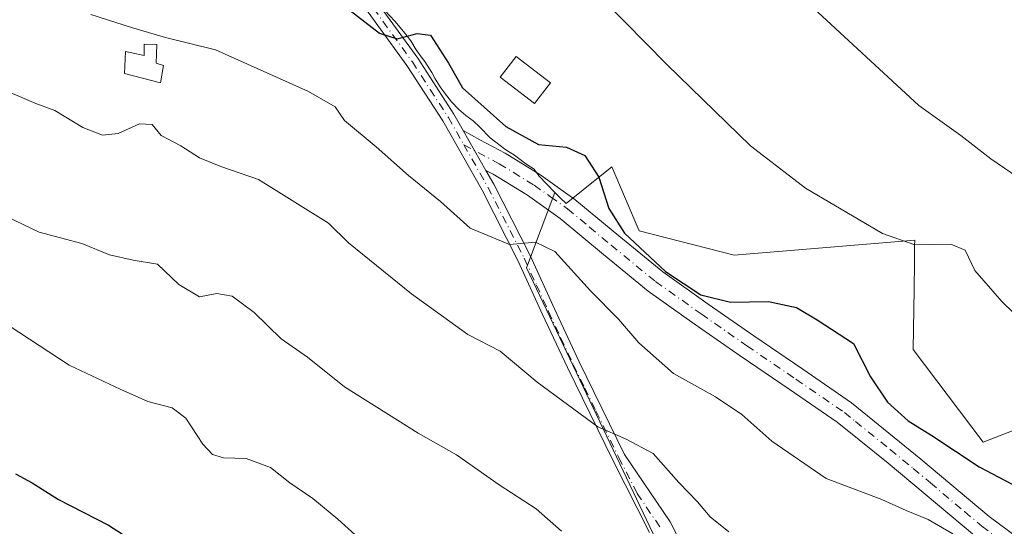
# Model space of a CAD drawing. Units: metres. Extents: x 593615 to 597072, y 4742948 to 4745309.
# Drawn here: x 595459 to 595625, y 4745104 to 4745189 of the extents above; entities that cross this region are included whole.
import ezdxf

# ---------------------------------------------------------------- set-up
doc = ezdxf.new("R2010")
doc.units = ezdxf.units.M
doc.header["$MEASUREMENT"] = 0
doc.linetypes.add('DGN Style 4', pattern=[2.6384748266838614, 1.318413404963828, -0.6592067024819142, 0.001648016756204785, -0.6592067024819142])
for name, color, linetype, lineweight in [('Arbolado forestal CxS', 92, 'Continuous', 0), ('Curva de nivel maestra', 30, 'Continuous', 30), ('Curva de nivel normal', 30, 'Continuous', 0), ('Depósito de agua Cxs', 142, 'Continuous', 0), ('Edificación ligera Cxs', 1, 'Continuous', 0), ('Pastizal CxS', 92, 'Continuous', 0), ('Pista no pavimentada Cxs', 111, 'Continuous', 0), ('Pista no pavimentada eje', 91, 'DGN Style 4', 0), ('Prado CxS', 92, 'Continuous', 0)]:
    doc.layers.add(name, color=color, linetype=linetype, lineweight=lineweight)

msp = doc.modelspace()

# ---------------------------------------------------------------- linework, layer by layer
at = {"layer": 'Arbolado forestal CxS', "color": 92, "linetype": 'Continuous', "lineweight": 0}
for points in [[(595568.9873000003, 4745096.363500001, 563.290599999993), (595544.8459000001, 4745147.0635, 555.6735999999946), (595549.5972999996, 4745159.7269, 552.6631000000052), (595549.8268999998, 4745159.513699999, 552.6883999999991), (595550.5356000002, 4745158.856100001, 552.7636999999959), (595551.5225000001, 4745157.883500001, 552.872000000003), (595554.4105000002, 4745160.2169, 551.886400000003), (595559.1907000003, 4745164.0825, 549.4995000000055), (595563.8361000001, 4745153.277100001, 549.8831000000064), (595579.8092999998, 4745149.176100001, 548.2862000000023), (595610.2543000003, 4745151.7379, 544.7976000000053), (595610.2417000001, 4745150.791300001, 545.0703000000067), (595610.2050000001, 4745147.989499999, 545.8736999999965), (595610.1454999996, 4745143.4935, 547.2302999999956), (595610.0119000003, 4745133.315500001, 548.7357000000047), (595621.7824999997, 4745117.692700001, 548.8773999999976), (595635.6460999995, 4745123.0723, 546.4621999999945), (595642.6977000004, 4745132.935500001, 543.7063999999956), (595662.0210999995, 4745135.350299999, 540.3436999999976), (595675.0236999998, 4745123.9231, 540.6310999999987), (595708.7801000001, 4745120.205499999, 537.4796999999963), (595736.5617000004, 4745128.425899999, 531.4848999999958)], [(595549.5972999996, 4745159.7269, 552.6631000000052), (595549.8268999998, 4745159.513699999, 552.6883999999991), (595550.5356000002, 4745158.856100001, 552.7636999999959), (595551.5225000001, 4745157.883500001, 552.872000000003), (595554.4105000002, 4745160.2169, 551.886400000003), (595559.1907000003, 4745164.0825, 549.4995000000055), (595563.8361000001, 4745153.277100001, 549.8831000000064), (595579.8092999998, 4745149.176100001, 548.2862000000023), (595610.2543000003, 4745151.7379, 544.7976000000053), (595610.2417000001, 4745150.791300001, 545.0703000000067), (595610.2050000001, 4745147.989499999, 545.8736999999965), (595610.1454999996, 4745143.4935, 547.2302999999956), (595610.0119000003, 4745133.315500001, 548.7357000000047), (595621.7824999997, 4745117.692700001, 548.8773999999976), (595635.6460999995, 4745123.0723, 546.4621999999945), (595642.6977000004, 4745132.935500001, 543.7063999999956), (595662.0210999995, 4745135.350299999, 540.3436999999976), (595675.0236999998, 4745123.9231, 540.6310999999987), (595708.7801000001, 4745120.205499999, 537.4796999999963), (595736.5617000004, 4745128.425899999, 531.4848999999958)], [(595549.5972999996, 4745159.7269, 552.6631000000052), (595544.8459000001, 4745147.0635, 555.6735999999946), (595568.9873000003, 4745096.363500001, 563.290599999993), (595586.0963000003, 4745062.9419, 568.0197000000044), (595593.8668999998, 4745056.1227, 567.7036999999982), (595591.0022999998, 4745041.454299999, 569.3861999999936), (595587.6649000002, 4745019.1545, 572.1551999999938), (595575.4241000004, 4744997.297900001, 577.857799999998), (595558.4921000004, 4744986.7707, 582.1925000000047), (595561.8315000003, 4744949.3731, 588.5434999999999), (595582.0210999995, 4744926.310900001, 587.0964999999997), (595592.4671, 4744913.200099999, 587.9709000000003), (595598.0346999997, 4744890.4575, 590.4496999999974), (595594.2121000001, 4744861.161499999, 593.6958000000013), (595585.3217000002, 4744860.969500001, 596.488599999997), (595568.3331000004, 4744882.830499999, 597.5454000000027), (595541.7087000003, 4744893.959899999, 601.2507000000041), (595523.7427000003, 4744869.706700001, 608.0418999999965), (595527.3359000003, 4744846.352299999, 609.925700000007)]]:
    msp.add_polyline3d(points, dxfattribs=at)
at = {"layer": 'Curva de nivel maestra', "color": 30, "linetype": 'Continuous', "lineweight": 30, "flags": 128}
for points, elevation in [([(595515.1299999999, 4745190.4301), (595520.0700000003, 4745186.5701), (595523.0700000003, 4745185.6601), (595526.4400000004, 4745186.540100001), (595528.6600000003, 4745186.2501), (595531.7100000001, 4745181.5601), (595534.0499999998, 4745177.380100001), (595541.3700000001, 4745170.860099999), (595546.8700000001, 4745167.840100001), (595551.5800000001, 4745167.4001), (595554.6699999999, 4745166.0001), (595557.0199999996, 4745162.350099999), (595558.7199999997, 4745157.040100001), (595561.3499999996, 4745152.9001), (595568.2599999999, 4745146.460100001), (595574.2300000006, 4745142.530099999), (595579.2400000002, 4745141.270099999), (595585.6200000001, 4745141.370100001), (595590.3200000003, 4745140.360099999), (595593.7999999998, 4745138.3101), (595599.9400000004, 4745134.3101), (595602.8200000003, 4745128.6801), (595605.6600000003, 4745124.460100001), (595609.1299999999, 4745121.3201), (595613.1600000003, 4745118.8201), (595621.0999999996, 4745113.5701), (595628.6799999997, 4745109.5601)], 550), ([(595458.7000000002, 4745112.360099999), (595461.54, 4745110.880100001), (595465.9900000002, 4745108.020099999), (595474.4199999999, 4745103.720100001), (595479.7300000006, 4745100.300100001)], 575)]:
    msp.add_lwpolyline(points, dxfattribs=dict(at, elevation=elevation))
at = {"layer": 'Curva de nivel normal', "color": 30, "linetype": 'Continuous', "lineweight": 0, "flags": 128}
for points, elevation in [([(595636.9299999997, 4745129.77), (595624.9299999997, 4745141.390000001), (595620.3899999997, 4745146.630000001), (595618.7800000003, 4745150.060000001), (595616.3300000001, 4745151.039999999), (595610.2599999999, 4745150.92), (595604.8499999996, 4745152.84), (595591.8300000001, 4745160.49), (595582.5700000003, 4745167.640000001), (595568.4600000001, 4745181.289999999), (595554.29, 4745195.82)], 545), ([(595592.4600000001, 4745191.460000001), (595610.9400000004, 4745174.380000001), (595618.04, 4745169.350000001), (595623.0700000003, 4745165.41), (595630.9199999999, 4745160.100000001)], 540), ([(595616.6600000003, 4745102.24), (595612.54, 4745104.66), (595608.8399999999, 4745106.17), (595604.7100000001, 4745108.029999999), (595595.3200000003, 4745111.560000001), (595586.1799999997, 4745117.850000001), (595581.1299999999, 4745122.380000001), (595576.6600000003, 4745125.32), (595569.5899999999, 4745129.25), (595563.7599999999, 4745134.42), (595560.3399999999, 4745138.439999999), (595555.6299999999, 4745143.189999999), (595549.6299999999, 4745149.810000001), (595546.3799999999, 4745151.4), (595541.9500000002, 4745151.01), (595535.3600000005, 4745153.75), (595530.3600000005, 4745158.25), (595524.9299999997, 4745162.600000001), (595519.5099999999, 4745167.430000001), (595514.1900000004, 4745171.9), (595512.5800000001, 4745174.16), (595508.0800000001, 4745176.74), (595492.4299999997, 4745183.76), (595483.9800000006, 4745185.83), (595478.2599999999, 4745187.539999999), (595471.4000000004, 4745189.74)], 555), ([(595578.9199999999, 4745102.58), (595575.7800000003, 4745105.109999999), (595573.6399999997, 4745107.630000001), (595570.5199999996, 4745110.91), (595566.2000000002, 4745115.77), (595561.5099999999, 4745118.26), (595556.8399999999, 4745120.26), (595546.6299999999, 4745127.82), (595540.3799999999, 4745133.050000001), (595534.9800000006, 4745135.810000001), (595525.4400000004, 4745142.66), (595514.8399999999, 4745151.279999999), (595511.4699999997, 4745154.58), (595499.6799999997, 4745161.960000001), (595493.3200000003, 4745164.15), (595489.7300000006, 4745165.59), (595486.5700000003, 4745167.630000001), (595483.2699999996, 4745169.34), (595481.7400000002, 4745171.189999999), (595479.6399999997, 4745171.300000001), (595476.04, 4745169.699999999), (595473.4100000003, 4745169.41), (595470.0700000003, 4745170.689999999), (595465.3600000005, 4745173.539999999), (595462.1299999999, 4745174.75), (595457.4199999999, 4745176.75)], 560), ([(595550.7300000006, 4745102.730000001), (595546.4600000001, 4745106.460000001), (595540.2199999997, 4745110.5), (595533.0700000003, 4745115.58), (595526.6100000005, 4745119.220000001), (595514.1600000003, 4745127), (595507.9199999999, 4745132.039999999), (595503.5, 4745135.09), (595498.9500000002, 4745139.529999999), (595495.2300000006, 4745142.27), (595492.6299999999, 4745142.720000001), (595489.7300000006, 4745142.17), (595486.2599999999, 4745144.26), (595482.6799999997, 4745147.67), (595478.5700000003, 4745148.33), (595474.5700000003, 4745149.279999999), (595469.9100000003, 4745151.180000001), (595462.7000000002, 4745153.08), (595449.0700000003, 4745159.600000001)], 565), ([(595517.6799999997, 4745100.5), (595513.0499999998, 4745104.710000001), (595508.8399999999, 4745108.230000001), (595504.9500000002, 4745110.869999999), (595501.6799999997, 4745113.41), (595497.6200000001, 4745114.949999999), (595493.7599999999, 4745115.09), (595491.9400000004, 4745115.619999999), (595490.3099999996, 4745117.350000001), (595487.4199999999, 4745121.76), (595485.1399999997, 4745123.460000001), (595481.0099999999, 4745124.539999999), (595476.3600000005, 4745126.619999999), (595467.7699999996, 4745130.66), (595457.6600000003, 4745137.279999999)], 570)]:
    msp.add_lwpolyline(points, dxfattribs=dict(at, elevation=elevation))
at = {"layer": 'Depósito de agua Cxs', "color": 142, "linetype": 'Continuous', "lineweight": 0, "elevation": 561.6152000000001, "flags": 128}
msp.add_lwpolyline([(595482.5301000001, 4745184.6601), (595482.4600999998, 4745181.540100001), (595483.6901000004, 4745181.1501), (595483.1700999998, 4745178.210100001), (595477.0900999998, 4745179.8101), (595477.2801000001, 4745183.520099999), (595480.4200999998, 4745182.8201), (595480.4200999998, 4745184.7401)], close=True, dxfattribs=at)
at = {"layer": 'Depósito de agua Cxs', "color": 142, "linetype": 'Continuous', "lineweight": 0}
msp.add_polyline3d([(595482.5301000001, 4745184.6601, 558.5620999999956), (595482.4600999998, 4745181.540100001, 560.3366999999998), (595483.6901000004, 4745181.1501, 560.1306000000042), (595483.1700999998, 4745178.210100001, 561.6152000000002), (595477.0900999998, 4745179.8101, 560.249800000005), (595477.2801000001, 4745183.520099999, 559.5231000000058), (595480.4200999998, 4745182.8201, 559.7234000000026), (595480.4200999998, 4745184.7401, 558.824099999998), (595482.5301000001, 4745184.6601, 558.5620999999956)], dxfattribs=at)
at = {"layer": 'Edificación ligera Cxs', "color": 1, "linetype": 'Continuous', "lineweight": 0}
msp.add_polyline3d([(595548.8901000004, 4745178.210100001, 550.710699999996), (595546.2100999998, 4745174.7401, 557.4842000000062), (595540.4200999998, 4745179.200099999, 560.6646999999939), (595543.1001000004, 4745182.670100001, 557.758600000001), (595548.8901000004, 4745178.210100001, 550.710699999996)], dxfattribs=at)
msp.add_3dface([(595548.8901000004, 4745178.210100001, 560.6646999999939), (595546.2100999998, 4745174.7401, 560.6646999999939), (595540.4200999998, 4745179.200099999, 560.6646999999939), (595543.1001000004, 4745182.670100001, 560.6646999999939)], dxfattribs=at)
at = {"layer": 'Pastizal CxS', "color": 92, "linetype": 'Continuous', "lineweight": 0}
for points in [[(595520.9590999996, 4745190.4253, 549.7727000000014), (595522.6539000003, 4745188.5833, 549.9621000000043), (595524.1089000005, 4745186.8705, 550.2652999999991), (595525.3219, 4745185.3125, 550.4441999999982), (595526.2429000001, 4745183.794299999, 550.4995000000055), (595527.1018000003, 4745182.5803, 550.4587999999932), (595527.7339000005, 4745181.788100001, 550.494200000001), (595528.8819000004, 4745179.9517, 550.6426999999967), (595529.4232000001, 4745178.8805, 550.6769999999962), (595530.2686999999, 4745177.5405, 550.661500000002), (595531.0138999998, 4745176.517300001, 550.7571999999927), (595532.1766999997, 4745175.048699999, 550.8337999999932), (595533.4177000001, 4745173.731500001, 550.8675999999978), (595534.5957000004, 4745172.706499999, 550.9134999999952), (595535.8255000003, 4745171.820499999, 550.9631999999983), (595536.9785000002, 4745170.783299999, 551.053700000004), (595538.7247000001, 4745168.9793, 551.1177000000025), (595541.3616000004, 4745166.9145, 551.2415000000037), (595542.7965000002, 4745166.065099999, 551.335699999996), (595544.7099000001, 4745164.565300001, 551.6264999999985), (595546.1185, 4745163.665300001, 551.8505000000005), (595546.9392999997, 4745162.554099999, 552.250199999995), (595548.2565000001, 4745161.147100001, 552.4728000000032), (595549.5972999996, 4745159.7269, 552.6631000000052), (595544.8459000001, 4745147.0635, 555.6735999999946), (595568.9873000003, 4745096.363500001, 563.290599999993)], [(595520.9590999996, 4745190.4253, 549.7727000000014), (595522.6539000003, 4745188.5833, 549.9621000000043), (595524.1089000005, 4745186.8705, 550.2652999999991), (595525.3219, 4745185.3125, 550.4441999999982), (595526.2429000001, 4745183.794299999, 550.4995000000055), (595527.1018000003, 4745182.5803, 550.4587999999932), (595527.7339000005, 4745181.788100001, 550.494200000001), (595528.8819000004, 4745179.9517, 550.6426999999967), (595529.4232000001, 4745178.8805, 550.6769999999962), (595530.2686999999, 4745177.5405, 550.661500000002), (595531.0138999998, 4745176.517300001, 550.7571999999927), (595532.1766999997, 4745175.048699999, 550.8337999999932), (595533.4177000001, 4745173.731500001, 550.8675999999978), (595534.5957000004, 4745172.706499999, 550.9134999999952), (595535.8255000003, 4745171.820499999, 550.9631999999983), (595536.9785000002, 4745170.783299999, 551.053700000004), (595538.7247000001, 4745168.9793, 551.1177000000025), (595541.3616000004, 4745166.9145, 551.2415000000037), (595542.7965000002, 4745166.065099999, 551.335699999996), (595544.7099000001, 4745164.565300001, 551.6264999999985), (595546.1185, 4745163.665300001, 551.8505000000005), (595546.9392999997, 4745162.554099999, 552.250199999995), (595548.2565000001, 4745161.147100001, 552.4728000000032), (595549.5972999996, 4745159.7269, 552.6631000000052)], [(595549.5972999996, 4745159.7269, 552.6631000000052), (595544.8459000001, 4745147.0635, 555.6735999999946), (595568.9873000003, 4745096.363500001, 563.290599999993), (595586.0963000003, 4745062.9419, 568.0197000000044), (595593.8668999998, 4745056.1227, 567.7036999999982), (595591.0022999998, 4745041.454299999, 569.3861999999936), (595587.6649000002, 4745019.1545, 572.1551999999938), (595575.4241000004, 4744997.297900001, 577.857799999998), (595558.4921000004, 4744986.7707, 582.1925000000047), (595561.8315000003, 4744949.3731, 588.5434999999999), (595582.0210999995, 4744926.310900001, 587.0964999999997), (595592.4671, 4744913.200099999, 587.9709000000003), (595598.0346999997, 4744890.4575, 590.4496999999974), (595594.2121000001, 4744861.161499999, 593.6958000000013), (595585.3217000002, 4744860.969500001, 596.488599999997), (595568.3331000004, 4744882.830499999, 597.5454000000027), (595541.7087000003, 4744893.959899999, 601.2507000000041), (595523.7427000003, 4744869.706700001, 608.0418999999965), (595527.3359000003, 4744846.352299999, 609.925700000007)]]:
    msp.add_polyline3d(points, dxfattribs=at)
at = {"layer": 'Pista no pavimentada Cxs', "color": 111, "linetype": 'Continuous', "lineweight": 0, "extrusion": (0.08619919486805049, -0.1513536688717612, 0.9847140527702228), "elevation": -666310.7580529572, "flags": 128}
msp.add_lwpolyline([(2865826.94380796, 3770186.756504765), (2865826.94380796, 3770194.574910054)], dxfattribs=at)
msp.add_lwpolyline([(2865826.94380796, 3770186.756504765), (2865826.94380796, 3770194.574910054)], dxfattribs=at)
at = {"layer": 'Pista no pavimentada Cxs', "color": 111, "linetype": 'Continuous', "lineweight": 0}
for points in [[(595565.5800999999, 4745102.5101, 575.3426000000036), (595559.4001000002, 4745114.6601, 566.1603999999934), (595555.5601000005, 4745122.470100001, 562.8656000000046), (595551.7200999996, 4745130.270099999, 559.4602000000014), (595547.5601000005, 4745139.2301, 558.7063000000053), (595543.4600999998, 4745148.190099999, 563.4000999999989), (595537.3701, 4745160.130100001, 563.2137999999978), (595530.7301000003, 4745171.8101, 562.323000000004), (595524.7001, 4745181.130100001, 561.4817000000039), (595518.1801000005, 4745190.110099999, 559.5200000000041), (595510.0800999999, 4745199.5101, 554.0822999999946), (595503.5743000006, 4745207.315300001, 550.3467999999993)], [(595505.5361000003, 4745208.3979, 550.290599999993), (595511.7600999996, 4745200.940099999, 554.3953000000038), (595519.9101, 4745191.4801, 560.0822999999946), (595526.5201000003, 4745182.380100001, 563.368100000007), (595532.6101000002, 4745172.950099999, 561.825800000006), (595534.1901000004, 4745170.170100001, 562.1824000000051)], [(595519.9101, 4745191.4801, 560.0822999999946), (595526.5201000003, 4745182.380100001, 563.368100000007), (595532.6101000002, 4745172.950099999, 561.825800000006), (595534.1901000004, 4745170.170100001, 562.1824000000051), (595538.0000999998, 4745163.4801, 560.8206000000064), (595539.3101000005, 4745161.1801, 561.8197999999975), (595545.4501, 4745149.1501, 562.1891000000032), (595549.5601000005, 4745140.1501, 560.638300000006), (595553.7100999998, 4745131.2301, 560.5769), (595557.5301000001, 4745123.440099999, 562.4339999999938), (595561.3701, 4745115.630100001, 567.7219000000041), (595569.0701000001, 4745104.290100001, 574.4330999999949), (595575.1801000005, 4745092.280099999, 575.2001000000018)], [(595565.5800999999, 4745102.5101, 575.3426000000036), (595559.4001000002, 4745114.6601, 566.1603999999934), (595555.5601000005, 4745122.470100001, 562.8656000000046), (595551.7200999996, 4745130.270099999, 559.4602000000014), (595547.5601000005, 4745139.2301, 558.7063000000053), (595543.4600999998, 4745148.190099999, 563.4000999999989), (595537.3701, 4745160.130100001, 563.2137999999978), (595530.7301000003, 4745171.8101, 562.323000000004), (595524.7001, 4745181.130100001, 561.4817000000039), (595518.1801000005, 4745190.110099999, 559.5200000000041)], [(595620.3101000005, 4745101.960100001, 565.2814000000071), (595605.8101000005, 4745114.1601, 560.9611000000004), (595600.8901000004, 4745118.0701, 564.2029999999941), (595597.1901000004, 4745121.0701, 564.3678000000073), (595589.1001000004, 4745126.620100001, 563.7755000000034), (595580.8400999998, 4745132.2401, 565.486699999994), (595573.1201, 4745137.630100001, 564.7831000000006), (595565.3501000004, 4745143.140100001, 563.4593000000023), (595557.8000999996, 4745149.3101, 565.0409000000072), (595550.5201000003, 4745155.380100001, 558.8429999999935), (595545.0201000003, 4745159.290100001, 560.9366000000009), (595539.2301000003, 4745162.8201, 560.8745000000055), (595538.0000999998, 4745163.4801, 560.8206000000064), (595534.1901000004, 4745170.170100001, 562.1824000000051), (595537.0000999998, 4745168.6501, 560.9790000000066), (595541.2600999996, 4745166.350099999, 562.502800000002), (595547.2600999996, 4745162.690099999, 563.2381000000023), (595553.0000999998, 4745158.600099999, 558.4067000000068), (595560.3901000004, 4745152.450099999, 564.571100000001), (595567.8201000001, 4745146.380100001, 562.6630000000005), (595575.4600999998, 4745140.960100001, 563.1765000000014), (595583.1501000002, 4745135.590100001, 564.425700000007), (595591.4001000002, 4745129.9801, 562.985400000005), (595599.6300999997, 4745124.3301, 564.8365999999951), (595611.3101000005, 4745114.850099999, 561.3497000000061), (595622.8300999999, 4745105.1601, 562.6573999999965), (595634.3400999998, 4745096.670100001, 565.0387999999948)], [(595534.1901000004, 4745170.170100001, 562.1824000000051), (595537.0000999998, 4745168.6501, 560.9790000000066), (595541.2600999996, 4745166.350099999, 562.502800000002), (595547.2600999996, 4745162.690099999, 563.2381000000023), (595553.0000999998, 4745158.600099999, 558.4067000000068), (595560.3901000004, 4745152.450099999, 564.571100000001), (595567.8201000001, 4745146.380100001, 562.6630000000005), (595575.4600999998, 4745140.960100001, 563.1765000000014), (595583.1501000002, 4745135.590100001, 564.425700000007), (595591.4001000002, 4745129.9801, 562.985400000005), (595599.6300999997, 4745124.3301, 564.8365999999951), (595611.3101000005, 4745114.850099999, 561.3497000000061), (595622.8300999999, 4745105.1601, 562.6573999999965), (595634.3400999998, 4745096.670100001, 565.0387999999948)], [(595538.0001999997, 4745163.4801, 560.8206000000064), (595539.3101000005, 4745161.1801, 561.8197999999975), (595545.4501, 4745149.1501, 562.1891000000032), (595549.5601000005, 4745140.1501, 560.638300000006), (595553.7100999998, 4745131.2301, 560.5769), (595557.5301000001, 4745123.440099999, 562.4339999999938), (595561.3701, 4745115.630100001, 567.7219000000041), (595569.0701000001, 4745104.290100001, 574.4330999999949), (595575.1801000005, 4745092.280099999, 575.2001000000018)], [(595620.3101000005, 4745101.960100001, 565.2814000000071), (595605.8101000005, 4745114.1601, 560.9611000000004), (595600.8901000004, 4745118.0701, 564.2029999999941), (595597.1901000004, 4745121.0701, 564.3678000000073), (595589.1001000004, 4745126.620100001, 563.7755000000034), (595580.8400999998, 4745132.2401, 565.486699999994), (595573.1201, 4745137.630100001, 564.7831000000006), (595565.3501000004, 4745143.140100001, 563.4593000000023), (595557.8000999996, 4745149.3101, 565.0409000000072), (595550.5201000003, 4745155.380100001, 558.8429999999935), (595545.0201000003, 4745159.290100001, 560.9366000000009), (595539.2301000003, 4745162.8201, 560.8745000000055), (595538.0001999997, 4745163.4801, 560.8206000000064)]]:
    msp.add_polyline3d(points, dxfattribs=at)
at = {"layer": 'Pista no pavimentada eje', "color": 91, "linetype": 'DGN Style 4', "lineweight": 0}
for points in [[(595504.5544999996, 4745207.856100001, 550.2314999999944), (595506.9851000002, 4745204.940099999, 551.238200000007), (595510.9200999998, 4745200.225099999, 554.1477000000014), (595519.0450999998, 4745190.795100001, 559.777700000006), (595525.6101000002, 4745181.755100001, 562.4042000000045), (595528.6250999998, 4745177.095100001, 562.2632000000012), (595531.6700999998, 4745172.380100001, 561.8662999999942), (595534.2704999996, 4745167.806299999, 562.6696999999986)], [(595534.2704999996, 4745167.806299999, 562.6696999999986), (595539.6300999997, 4745164.915100001, 561.3417000000045), (595540.2451, 4745164.585100001, 561.4435999999987), (595546.1401000004, 4745160.9901, 561.6248999999953), (595548.8901000004, 4745159.0351, 559.357799999998), (595551.7600999996, 4745156.9901, 557.6405999999988), (595555.4550999999, 4745153.915100001, 561.7810000000027), (595559.0950999996, 4745150.880100001, 564.664499999999), (595566.5850999998, 4745144.7601, 563.0274999999965), (595574.2901, 4745139.295100001, 564.021900000007), (595581.9951, 4745133.915100001, 564.9566000000051), (595590.2500999998, 4745128.300100001, 563.2465999999986), (595598.4101, 4745122.700099999, 564.590200000006), (595600.2747, 4745121.188100001, 564.7710999999981)], [(595534.2704999996, 4745167.806299999, 562.6696999999986), (595538.3400999998, 4745160.655099999, 562.4443000000028), (595544.4550999999, 4745148.670100001, 562.838699999993), (595546.5100999996, 4745144.170100001, 560.2072999999946), (595548.5601000005, 4745139.690099999, 559.6370000000024), (595550.6350999996, 4745135.2301, 559.9820000000036), (595552.7150999998, 4745130.7501, 559.618100000007), (595554.6350999996, 4745126.850099999, 560.7519999999931), (595556.5450999998, 4745122.9551, 562.5804999999964), (595560.3850999996, 4745115.145099999, 567.0188000000053), (595563.4751000004, 4745109.0701, 573.0578999999998), (595567.3251, 4745103.4001, 574.3674000000028)], [(595600.2747, 4745121.188100001, 564.7710999999981), (595606.1001000004, 4745116.460100001, 561.7255000000005), (595610.0151000004, 4745113.2851, 560.1570999999967), (595612.9124999996, 4745110.845100001, 562.6055999999953), (595618.6725000005, 4745106.0001, 564.976800000004), (595621.5701000001, 4745103.5601, 563.4961000000039), (595633.1350999996, 4745095.030099999, 566.2290000000066)]]:
    msp.add_polyline3d(points, dxfattribs=at)
at = {"layer": 'Prado CxS', "color": 92, "linetype": 'Continuous', "lineweight": 0}
for points in [[(595635.6460999995, 4745123.0723, 546.4621999999945), (595621.7824999997, 4745117.692700001, 548.8773999999976), (595610.0119000003, 4745133.315500001, 548.7357000000047), (595610.1454999996, 4745143.4935, 547.2302999999956), (595610.2050000001, 4745147.989499999, 545.8736999999965), (595610.2417000001, 4745150.791300001, 545.0703000000067), (595610.2543000003, 4745151.7379, 544.7976000000053), (595579.8092999998, 4745149.176100001, 548.2862000000023), (595563.8361000001, 4745153.277100001, 549.8831000000064), (595559.1907000003, 4745164.0825, 549.4995000000055), (595554.4105000002, 4745160.2169, 551.886400000003), (595551.5225000001, 4745157.883500001, 552.872000000003), (595550.5356000002, 4745158.856100001, 552.7636999999959), (595549.8268999998, 4745159.513699999, 552.6883999999991), (595549.5972999996, 4745159.7269, 552.6631000000052), (595548.2565000001, 4745161.147100001, 552.4728000000032), (595546.9392999997, 4745162.554099999, 552.250199999995), (595546.1185, 4745163.665300001, 551.8505000000005), (595544.7099000001, 4745164.565300001, 551.6264999999985), (595542.7965000002, 4745166.065099999, 551.335699999996), (595541.3616000004, 4745166.9145, 551.2415000000037), (595538.7247000001, 4745168.9793, 551.1177000000025), (595536.9785000002, 4745170.783299999, 551.053700000004), (595535.8255000003, 4745171.820499999, 550.9631999999983), (595534.5957000004, 4745172.706499999, 550.9134999999952), (595533.4177000001, 4745173.731500001, 550.8675999999978), (595532.1766999997, 4745175.048699999, 550.8337999999932), (595531.0138999998, 4745176.517300001, 550.7571999999927), (595530.2686999999, 4745177.5405, 550.661500000002), (595529.4232000001, 4745178.8805, 550.6769999999962), (595528.8819000004, 4745179.9517, 550.6426999999967), (595527.7339000005, 4745181.788100001, 550.494200000001), (595527.1018000003, 4745182.5803, 550.4587999999932), (595526.2429000001, 4745183.794299999, 550.4995000000055), (595525.3219, 4745185.3125, 550.4441999999982), (595524.1089000005, 4745186.8705, 550.2652999999991), (595522.6539000003, 4745188.5833, 549.9621000000043), (595520.9590999996, 4745190.4253, 549.7727000000014)], [(595520.9590999996, 4745190.4253, 549.7727000000014), (595522.6539000003, 4745188.5833, 549.9621000000043), (595524.1089000005, 4745186.8705, 550.2652999999991), (595525.3219, 4745185.3125, 550.4441999999982), (595526.2429000001, 4745183.794299999, 550.4995000000055), (595527.1018000003, 4745182.5803, 550.4587999999932), (595527.7339000005, 4745181.788100001, 550.494200000001), (595528.8819000004, 4745179.9517, 550.6426999999967), (595529.4232000001, 4745178.8805, 550.6769999999962), (595530.2686999999, 4745177.5405, 550.661500000002), (595531.0138999998, 4745176.517300001, 550.7571999999927), (595532.1766999997, 4745175.048699999, 550.8337999999932), (595533.4177000001, 4745173.731500001, 550.8675999999978), (595534.5957000004, 4745172.706499999, 550.9134999999952), (595535.8255000003, 4745171.820499999, 550.9631999999983), (595536.9785000002, 4745170.783299999, 551.053700000004), (595538.7247000001, 4745168.9793, 551.1177000000025), (595541.3616000004, 4745166.9145, 551.2415000000037), (595542.7965000002, 4745166.065099999, 551.335699999996), (595544.7099000001, 4745164.565300001, 551.6264999999985), (595546.1185, 4745163.665300001, 551.8505000000005), (595546.9392999997, 4745162.554099999, 552.250199999995), (595548.2565000001, 4745161.147100001, 552.4728000000032), (595549.5972999996, 4745159.7269, 552.6631000000052)], [(595549.5972999996, 4745159.7269, 552.6631000000052), (595549.8268999998, 4745159.513699999, 552.6883999999991), (595550.5356000002, 4745158.856100001, 552.7636999999959), (595551.5225000001, 4745157.883500001, 552.872000000003), (595554.4105000002, 4745160.2169, 551.886400000003), (595559.1907000003, 4745164.0825, 549.4995000000055), (595563.8361000001, 4745153.277100001, 549.8831000000064), (595579.8092999998, 4745149.176100001, 548.2862000000023), (595610.2543000003, 4745151.7379, 544.7976000000053), (595610.2417000001, 4745150.791300001, 545.0703000000067), (595610.2050000001, 4745147.989499999, 545.8736999999965), (595610.1454999996, 4745143.4935, 547.2302999999956), (595610.0119000003, 4745133.315500001, 548.7357000000047), (595621.7824999997, 4745117.692700001, 548.8773999999976), (595635.6460999995, 4745123.0723, 546.4621999999945), (595642.6977000004, 4745132.935500001, 543.7063999999956), (595662.0210999995, 4745135.350299999, 540.3436999999976), (595675.0236999998, 4745123.9231, 540.6310999999987), (595708.7801000001, 4745120.205499999, 537.4796999999963), (595736.5617000004, 4745128.425899999, 531.4848999999958)]]:
    msp.add_polyline3d(points, dxfattribs=at)

doc.saveas('drawing.dxf')
